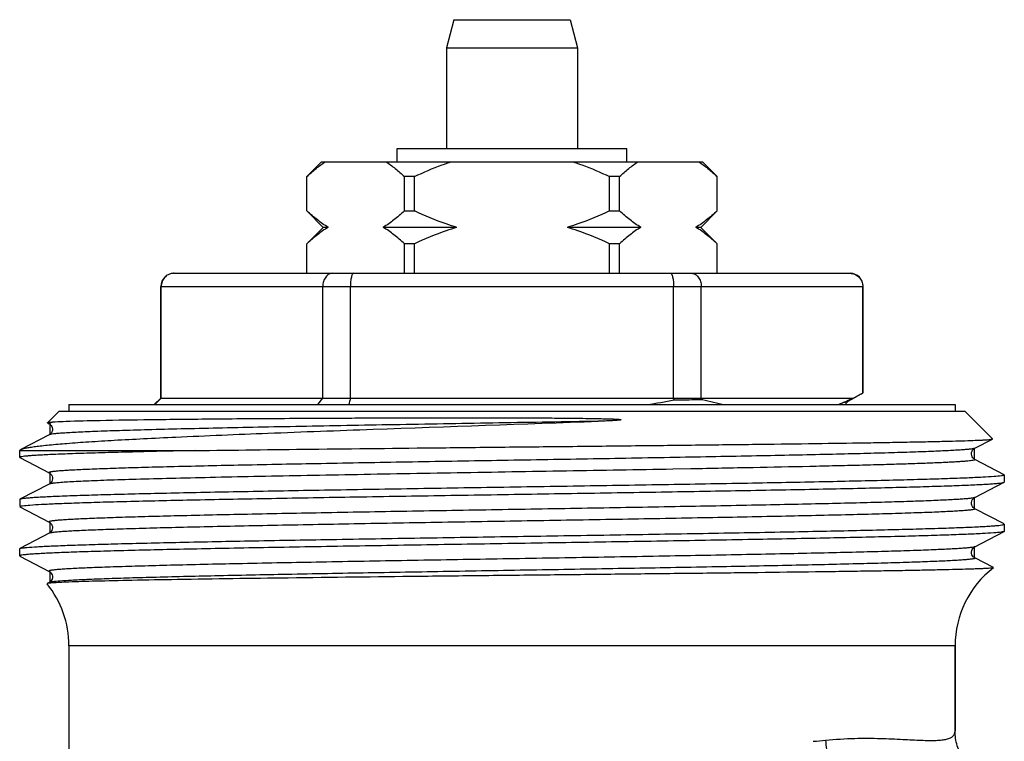
# Model space of a CAD drawing. Units: millimetres. Extents: x 0 to 297, y 0 to 210.
# Drawn here: x 106 to 136, y 141 to 163 of the extents above; entities that cross this region are included whole.
import ezdxf

# ---------------------------------------------------------------- set-up
doc = ezdxf.new("R2010")
doc.units = ezdxf.units.MM
doc.header["$LTSCALE"] = 16.335
doc.layers.get('0').update_dxf_attribs({"linetype": 'CONTINUOUS'})
for name, color, linetype in [('A_STD', 7, 'CONTINUOUS'), ('E_STD', 7, 'CONTINUOUS'), ('KOSMETIK', 7, 'CONTINUOUS')]:
    doc.layers.add(name, color=color, linetype=linetype)

msp = doc.modelspace()

# ---------------------------------------------------------------- linework, layer by layer
at = {"color": 7, "linetype": 'Continuous'}
for p, q in [((118.932, 163.194), (118.702, 162.335)), ((122.471, 163.194), (122.702, 162.335)), ((118.702, 162.335), (118.702, 159.268)), ((118.702, 162.335), (122.702, 162.335)), ((122.702, 162.335), (122.702, 159.268)), ((117.202, 158.868), (117.202, 159.268)), ((117.202, 159.268), (124.201, 159.268)), ((124.202, 158.868), (124.202, 159.268)), ((114.452, 158.418), (114.902, 158.868)), ((114.902, 158.868), (126.501, 158.868)), ((126.952, 158.418), (126.502, 158.868)), ((114.452, 157.368), (114.452, 158.418)), ((114.454, 158.418), (114.452, 158.418)), ((114.454, 157.368), (114.454, 158.418)), ((117.423, 157.368), (117.423, 158.418)), ((117.733, 158.418), (117.423, 158.418)), ((117.733, 157.368), (117.733, 158.418)), ((123.67, 157.368), (123.67, 158.418)), ((123.98, 158.418), (123.67, 158.418)), ((123.98, 157.368), (123.98, 158.418)), ((126.949, 157.368), (126.949, 158.418)), ((126.952, 158.418), (126.949, 158.418)), ((126.952, 157.368), (126.952, 158.418)), ((114.452, 157.368), (114.952, 156.868)), ((114.452, 157.368), (114.454, 157.368)), ((117.423, 157.368), (117.733, 157.368)), ((123.67, 157.368), (123.98, 157.368)), ((126.952, 157.368), (126.452, 156.868)), ((126.949, 157.368), (126.952, 157.368)), ((114.952, 156.868), (114.452, 156.368)), ((115.1, 156.868), (114.952, 156.868)), ((119.024, 156.868), (116.777, 156.868)), ((124.626, 156.868), (122.379, 156.868)), ((126.452, 156.868), (126.303, 156.868)), ((126.452, 156.868), (126.952, 156.368)), ((114.452, 155.468), (114.452, 156.368)), ((114.454, 156.368), (114.452, 156.368)), ((114.454, 155.468), (114.454, 156.368)), ((117.423, 155.468), (117.423, 156.368)), ((117.733, 156.368), (117.423, 156.368)), ((117.733, 155.468), (117.733, 156.368)), ((123.67, 155.468), (123.67, 156.368)), ((123.98, 156.368), (123.67, 156.368)), ((123.98, 155.468), (123.98, 156.368)), ((126.949, 155.468), (126.949, 156.368)), ((126.952, 156.368), (126.949, 156.368)), ((126.952, 155.468), (126.952, 156.368)), ((110.402, 155.468), (131.002, 155.468)), ((110.002, 151.668), (110.002, 155.068)), ((110.013, 151.668), (110.013, 155.068)), ((114.936, 151.668), (114.936, 155.068)), ((115.778, 151.668), (115.778, 155.068)), ((125.625, 151.668), (125.625, 155.068)), ((126.467, 151.668), (126.467, 155.068)), ((131.39, 151.828), (131.39, 155.068)), ((131.402, 151.839), (131.402, 155.068)), ((131.39, 151.828), (131.394, 151.83)), ((109.802, 151.468), (110.002, 151.668)), ((110.013, 151.668), (109.815, 151.468)), ((110.002, 151.668), (131.097, 151.668)), ((114.787, 151.468), (114.936, 151.668)), ((125.639, 151.611), (125.625, 151.668)), ((126.467, 151.668), (126.499, 151.625)), ((130.943, 151.57), (131.167, 151.699)), ((106.902, 151.268), (106.561, 150.928)), ((106.902, 151.268), (134.502, 151.268)), ((107.202, 151.468), (107.202, 151.268)), ((107.202, 151.468), (134.201, 151.468)), ((134.201, 151.468), (134.201, 151.268)), ((134.502, 151.268), (135.345, 150.424)), ((106.553, 150.912), (106.601, 150.887)), ((106.642, 150.857), (106.66, 150.836)), ((106.66, 150.836), (106.68, 150.805)), ((106.601, 150.548), (105.741, 150.1)), ((134.802, 150.137), (135.343, 150.419)), ((135.343, 150.419), (135.345, 150.424)), ((105.702, 150.068), (105.718, 150.085)), ((105.702, 149.86), (105.702, 150.068)), ((105.702, 150.068), (111.047, 150.068)), ((105.731, 150.095), (105.741, 150.1)), ((105.702, 149.86), (105.709, 149.852)), ((105.709, 149.852), (106.601, 149.387)), ((135.694, 149.333), (134.802, 149.798)), ((134.802, 148.637), (135.694, 149.102)), ((135.694, 149.102), (135.702, 149.11)), ((135.702, 149.326), (135.702, 149.11)), ((106.601, 149.048), (105.709, 148.583)), ((105.709, 148.583), (105.702, 148.576)), ((105.702, 148.576), (105.702, 148.36)), ((105.709, 148.352), (106.601, 147.887)), ((135.694, 147.833), (134.802, 148.298)), ((134.802, 147.137), (135.694, 147.602)), ((135.702, 147.61), (135.694, 147.602)), ((135.701, 147.825), (135.702, 147.826)), ((135.702, 147.826), (135.702, 147.61)), ((106.601, 147.548), (105.709, 147.083)), ((105.702, 146.86), (105.702, 147.076)), ((105.702, 146.86), (105.709, 146.852)), ((135.368, 146.503), (134.802, 146.798)), ((110.508, 146.138), (110.499, 146.137)), ((106.537, 146.015), (106.534, 146.009)), ((106.601, 146.048), (106.537, 146.015))]:
    msp.add_line(p, q, dxfattribs=at)
at = {"color": 9, "linetype": 'Continuous'}
for p, q in [((118.932, 163.194), (122.471, 163.194)), ((110.002, 155.068), (131.402, 155.068)), ((126.152, 149.51), (125.601, 149.5))]:
    msp.add_line(p, q, dxfattribs=at)
at = {"color": 7, "linetype": 'Continuous'}
for points in [[(130.863, 151.468), (130.867, 151.479), (130.88, 151.506), (130.895, 151.527), (130.909, 151.543), (130.921, 151.554), (130.932, 151.562), (130.94, 151.568), (130.943, 151.57)], [(106.601, 150.888), (106.612, 150.881), (106.626, 150.872), (106.642, 150.857)], [(106.68, 150.805), (106.695, 150.766), (106.701, 150.724), (106.698, 150.682), (106.685, 150.641), (106.667, 150.609), (106.649, 150.585), (106.632, 150.569), (106.617, 150.557), (106.605, 150.55), (106.601, 150.548)], [(134.802, 149.798), (134.792, 149.804), (134.779, 149.813), (134.763, 149.827), (134.742, 149.85), (134.722, 149.882), (134.708, 149.919), (134.702, 149.961), (134.706, 150.006), (134.718, 150.046), (134.736, 150.077), (134.756, 150.102), (134.775, 150.12), (134.79, 150.13), (134.8, 150.137), (134.802, 150.137)], [(106.601, 149.388), (106.605, 149.385), (106.617, 149.378), (106.63, 149.368), (106.648, 149.351), (106.668, 149.325), (106.687, 149.29), (106.699, 149.25), (106.701, 149.207), (106.693, 149.164), (106.678, 149.127), (106.66, 149.099), (106.641, 149.077), (106.624, 149.062), (106.611, 149.053), (106.601, 149.048)], [(134.802, 148.298), (134.796, 148.301), (134.784, 148.309), (134.77, 148.32), (134.752, 148.338), (134.732, 148.365), (134.714, 148.401), (134.704, 148.44), (134.702, 148.483), (134.711, 148.527), (134.727, 148.563), (134.746, 148.59), (134.765, 148.611), (134.782, 148.625), (134.795, 148.634), (134.802, 148.637)], [(106.601, 147.888), (106.603, 147.887), (106.614, 147.88), (106.628, 147.87), (106.645, 147.854), (106.666, 147.829), (106.685, 147.794), (106.698, 147.754), (106.701, 147.712), (106.695, 147.669), (106.68, 147.631), (106.663, 147.602), (106.644, 147.58), (106.626, 147.564), (106.613, 147.555), (106.603, 147.549), (106.601, 147.548)], [(134.802, 146.798), (134.797, 146.8), (134.786, 146.807), (134.773, 146.818), (134.755, 146.834), (134.735, 146.859), (134.717, 146.894), (134.705, 146.933), (134.702, 146.975), (134.709, 147.02), (134.724, 147.057), (134.742, 147.086), (134.762, 147.108), (134.78, 147.124), (134.793, 147.133), (134.802, 147.137)], [(105.709, 146.852), (106.602, 146.387), (106.612, 146.381), (106.624, 146.373), (106.639, 146.36), (106.656, 146.342), (106.675, 146.315), (106.691, 146.279), (106.7, 146.24)], [(106.7, 146.24), (106.7, 146.197), (106.69, 146.153), (106.673, 146.117), (106.654, 146.092), (106.636, 146.073), (106.62, 146.06), (106.608, 146.052), (106.601, 146.048)]]:
    msp.add_lwpolyline(points, dxfattribs=at)
for centre, radius, start, end in [((110.402, 155.068), 0.4, 90, 180), ((110.408, 155.076), 0.392, 90.009, 96.1889), ((131.002, 155.068), 0.4, 0, 90), ((126.828, 159.819), 9.202, 299.2555, 299.7247), ((204.813, 129.968), 91.641, 166.30248, 166.43171), ((119.87, 182.037), 30.968, 279.2061, 280.7361), ((130.314, 166.741), 15.59, 255.8346, 258.4298), ((129.52, 154.895), 3.592, 290.8221, 296.0433), ((127.168, 159.206), 8.5, 297.5305, 299.2776), ((122.237, -389.219), 539.403, 91.18865, 91.33108), ((137.202, 144.123), 3, 127.6429, 180), ((104.202, 144.123), 3, 0, 38.9553)]:
    msp.add_arc(centre, radius, start, end, dxfattribs=at)
for points, knots in [([(114.454, 158.418), (114.543, 158.503), (114.724, 158.663), (114.919, 158.805), (115.018, 158.868)], [0, 0, 0, 0, 0.512404, 1, 1, 1, 1]), ([(116.859, 158.868), (116.958, 158.805), (117.153, 158.663), (117.333, 158.503), (117.423, 158.418)], [0, 0, 0, 0, 0.487596, 1, 1, 1, 1]), ([(117.733, 158.418), (118.007, 158.548), (118.38, 158.707), (118.764, 158.837), (118.86, 158.868)], [0, 0, 0, 0, 0.749937, 1, 1, 1, 1]), ([(122.543, 158.868), (122.639, 158.837), (123.023, 158.707), (123.396, 158.548), (123.67, 158.418)], [0, 0, 0, 0, 0.250063, 1, 1, 1, 1]), ([(123.98, 158.418), (124.07, 158.503), (124.25, 158.663), (124.445, 158.805), (124.544, 158.868)], [0, 0, 0, 0, 0.512404, 1, 1, 1, 1]), ([(126.385, 158.868), (126.484, 158.805), (126.679, 158.663), (126.86, 158.503), (126.949, 158.418)], [0, 0, 0, 0, 0.487596, 1, 1, 1, 1]), ([(115.1, 156.868), (114.985, 156.935), (114.761, 157.091), (114.556, 157.271), (114.454, 157.368)], [0, 0, 0, 0, 0.485559, 1, 1, 1, 1]), ([(117.423, 157.368), (117.321, 157.271), (117.116, 157.091), (116.891, 156.935), (116.777, 156.868)], [0, 0, 0, 0, 0.514442, 1, 1, 1, 1]), ([(119.024, 156.868), (118.914, 156.9), (118.473, 157.04), (118.046, 157.219), (117.733, 157.368)], [0, 0, 0, 0, 0.250086, 1, 1, 1, 1]), ([(123.67, 157.368), (123.357, 157.219), (122.93, 157.04), (122.489, 156.9), (122.379, 156.868)], [0, 0, 0, 0, 0.749914, 1, 1, 1, 1]), ([(124.626, 156.868), (124.512, 156.935), (124.287, 157.091), (124.082, 157.271), (123.98, 157.368)], [0, 0, 0, 0, 0.485559, 1, 1, 1, 1]), ([(126.949, 157.368), (126.847, 157.271), (126.642, 157.091), (126.418, 156.935), (126.303, 156.868)], [0, 0, 0, 0, 0.514442, 1, 1, 1, 1]), ([(115.1, 156.868), (114.985, 156.801), (114.761, 156.645), (114.556, 156.464), (114.454, 156.368)], [0, 0, 0, 0, 0.485559, 1, 1, 1, 1]), ([(117.423, 156.368), (117.321, 156.464), (117.116, 156.645), (116.891, 156.801), (116.777, 156.868)], [0, 0, 0, 0, 0.514442, 1, 1, 1, 1]), ([(119.024, 156.868), (118.914, 156.835), (118.473, 156.695), (118.046, 156.516), (117.733, 156.368)], [0, 0, 0, 0, 0.250086, 1, 1, 1, 1]), ([(123.67, 156.368), (123.357, 156.516), (122.93, 156.695), (122.489, 156.835), (122.379, 156.868)], [0, 0, 0, 0, 0.749914, 1, 1, 1, 1]), ([(124.626, 156.868), (124.512, 156.801), (124.287, 156.645), (124.082, 156.464), (123.98, 156.368)], [0, 0, 0, 0, 0.485559, 1, 1, 1, 1]), ([(126.949, 156.368), (126.847, 156.464), (126.642, 156.645), (126.418, 156.801), (126.303, 156.868)], [0, 0, 0, 0, 0.514442, 1, 1, 1, 1]), ([(110.366, 155.466), (110.319, 155.46), (110.225, 155.433), (110.109, 155.343), (110.031, 155.216), (110.013, 155.117), (110.013, 155.068)], [0, 0, 0, 0, 0.245669, 0.493926, 0.745684, 1, 1, 1, 1]), ([(115.233, 155.468), (115.214, 155.468), (115.175, 155.463), (115.098, 155.431), (115.014, 155.353), (114.951, 155.222), (114.936, 155.12), (114.936, 155.068)], [0, 0, 0, 0, 0.104787, 0.213477, 0.448339, 0.71381, 1, 1, 1, 1]), ([(115.877, 155.468), (115.861, 155.468), (115.843, 155.446), (115.83, 155.421), (115.818, 155.393), (115.806, 155.35), (115.794, 155.29), (115.785, 155.221), (115.779, 155.146), (115.778, 155.094), (115.778, 155.068)], [0, 0, 0, 0, 0.11199, 0.155589, 0.205971, 0.326556, 0.471194, 0.635633, 0.814335, 1, 1, 1, 1]), ([(125.526, 155.468), (125.542, 155.468), (125.56, 155.446), (125.573, 155.421), (125.585, 155.393), (125.597, 155.35), (125.609, 155.29), (125.618, 155.221), (125.624, 155.146), (125.625, 155.094), (125.625, 155.068)], [0, 0, 0, 0, 0.11199, 0.155589, 0.205971, 0.326556, 0.471194, 0.635633, 0.814335, 1, 1, 1, 1]), ([(126.17, 155.468), (126.189, 155.468), (126.228, 155.463), (126.305, 155.431), (126.389, 155.353), (126.452, 155.222), (126.467, 155.12), (126.467, 155.068)], [0, 0, 0, 0, 0.104787, 0.213477, 0.448339, 0.71381, 1, 1, 1, 1]), ([(130.995, 155.468), (131.046, 155.468), (131.149, 155.447), (131.28, 155.36), (131.37, 155.227), (131.39, 155.121), (131.39, 155.068)], [0, 0, 0, 0, 0.2456, 0.493625, 0.745376, 1, 1, 1, 1]), ([(131.394, 151.83), (131.394, 151.83), (131.397, 151.832), (131.399, 151.834), (131.4, 151.835)], [0, 0, 0, 0, 0.299932, 1, 1, 1, 1]), ([(125.639, 151.611), (125.712, 151.612), (125.999, 151.617), (126.285, 151.621), (126.499, 151.625)], [0, 0, 0, 0, 0.25513, 1, 1, 1, 1]), ([(130.656, 151.468), (130.667, 151.474), (130.712, 151.501), (130.76, 151.524), (130.797, 151.538)], [0, 0, 0, 0, 0.244888, 1, 1, 1, 1]), ([(106.551, 150.917), (106.552, 150.919), (106.557, 150.921), (106.571, 150.925), (106.599, 150.929), (106.645, 150.934), (106.681, 150.937), (106.701, 150.939)], [0, 0, 0, 0, 0.035247, 0.095001, 0.291867, 0.593407, 1, 1, 1, 1]), ([(106.701, 150.939), (106.728, 150.941), (106.865, 150.95), (107.002, 150.956), (107.113, 150.96)], [0, 0, 0, 0, 0.191324, 1, 1, 1, 1]), ([(107.113, 150.96), (107.458, 150.974), (108.311, 150.994), (109.814, 151.017), (111.342, 151.032), (112.759, 151.044), (113.944, 151.051), (114.975, 151.057), (115.83, 151.06), (116.489, 151.063), (117.159, 151.065), (117.838, 151.067), (118.523, 151.068), (119.214, 151.068), (119.908, 151.068), (120.604, 151.066), (121.301, 151.064), (121.881, 151.061), (122.344, 151.057), (122.69, 151.053), (122.978, 151.049), (123.207, 151.045), (123.379, 151.042), (123.522, 151.038), (123.637, 151.035), (123.708, 151.033), (123.765, 151.031), (123.808, 151.029), (123.851, 151.027), (123.894, 151.024), (123.929, 151.022), (123.958, 151.02), (123.976, 151.018), (123.99, 151.017), (124.001, 151.015), (124.012, 151.014), (124.021, 151.013), (124.034, 151.005), (124.02, 151.002), (124.012, 151), (124.002, 150.998), (123.992, 150.997), (123.978, 150.995), (123.961, 150.993), (123.94, 150.991), (123.913, 150.989), (123.878, 150.986), (123.837, 150.983), (123.795, 150.981), (123.739, 150.978), (123.641, 150.973), (123.5, 150.967), (123.387, 150.962), (123.331, 150.96)], [0, 0, 0, 0, 0.058865, 0.145246, 0.255859, 0.318953, 0.386438, 0.457657, 0.494452, 0.531916, 0.56996, 0.608491, 0.647415, 0.686637, 0.726064, 0.765602, 0.805158, 0.844642, 0.864331, 0.883972, 0.903556, 0.913326, 0.923081, 0.932822, 0.937688, 0.942553, 0.944986, 0.947419, 0.949852, 0.952288, 0.954727, 0.955948, 0.957172, 0.957785, 0.958401, 0.959015, 0.959631, 0.960194, 0.96071, 0.961287, 0.961846, 0.962429, 0.963008, 0.964175, 0.965347, 0.966524, 0.968885, 0.971255, 0.97363, 0.976011, 0.980785, 0.990371, 1, 1, 1, 1]), ([(110.458, 150.479), (111.392, 150.523), (113.395, 150.605), (117.686, 150.764), (121.043, 150.877), (123.331, 150.96)], [0, 0, 0, 0, 0.217909, 0.466864, 1, 1, 1, 1]), ([(105.741, 150.1), (105.76, 150.11), (105.812, 150.128), (105.907, 150.15), (106.034, 150.173), (106.194, 150.196), (106.386, 150.219), (106.705, 150.252), (107.181, 150.293), (107.842, 150.34), (108.619, 150.387), (109.503, 150.434), (110.128, 150.464), (110.458, 150.479)], [0, 0, 0, 0, 0.013884, 0.034417, 0.061729, 0.095824, 0.136662, 0.184192, 0.298955, 0.439207, 0.603776, 0.791261, 1, 1, 1, 1]), ([(111.047, 150.068), (112.222, 150.084), (114.724, 150.114), (117.916, 150.148), (120.622, 150.177), (122.675, 150.198), (124.687, 150.22), (126.618, 150.242), (128.431, 150.264), (130.09, 150.285), (131.36, 150.304), (132.275, 150.319), (132.877, 150.33), (133.419, 150.341), (133.896, 150.352), (134.308, 150.363), (134.652, 150.374), (134.896, 150.383), (135.055, 150.391), (135.148, 150.397), (135.222, 150.402), (135.279, 150.407), (135.317, 150.413), (135.337, 150.416), (135.343, 150.419)], [0, 0, 0, 0, 0.145067, 0.308948, 0.394067, 0.479124, 0.562468, 0.642472, 0.71757, 0.786285, 0.847254, 0.874449, 0.899265, 0.92158, 0.94128, 0.958266, 0.972453, 0.983765, 0.988327, 0.99215, 0.99523, 0.997563, 0.999151, 1, 1, 1, 1]), ([(109.706, 150.038), (109.405, 150.031), (108.836, 150.017), (108.038, 149.995), (107.441, 149.976), (107.02, 149.961), (106.749, 149.95), (106.508, 149.939), (106.298, 149.928), (106.12, 149.917), (105.974, 149.906), (105.859, 149.895), (105.784, 149.885), (105.741, 149.877), (105.72, 149.872), (105.708, 149.867), (105.702, 149.862), (105.702, 149.86)], [0, 0, 0, 0, 0.225483, 0.425003, 0.596894, 0.672015, 0.739684, 0.799751, 0.852099, 0.896615, 0.933198, 0.96179, 0.982355, 0.989629, 0.994916, 0.998276, 1, 1, 1, 1]), ([(105.718, 150.085), (105.719, 150.086), (105.723, 150.089), (105.728, 150.092), (105.731, 150.095)], [0, 0, 0, 0, 0.223252, 1, 1, 1, 1]), ([(135.611, 149.3), (135.538, 149.289), (135.348, 149.273), (135.001, 149.251), (134.527, 149.23), (133.932, 149.208), (133.221, 149.186), (132.059, 149.155), (130.371, 149.117), (128.106, 149.073), (125.582, 149.03), (122.886, 148.986), (120.113, 148.942), (117.362, 148.898), (114.727, 148.854), (112.647, 148.816), (111.111, 148.786), (110.078, 148.763), (109.139, 148.741), (108.301, 148.719), (107.573, 148.697), (107.037, 148.678), (106.667, 148.662), (106.436, 148.651), (106.236, 148.64), (106.068, 148.629), (105.932, 148.618), (105.828, 148.607), (105.762, 148.598), (105.726, 148.59), (105.713, 148.586), (105.709, 148.583)], [0, 0, 0, 0, 0.00738, 0.019063, 0.034952, 0.054911, 0.078767, 0.106308, 0.171458, 0.24808, 0.333484, 0.424675, 0.518457, 0.611542, 0.700665, 0.782703, 0.820153, 0.854777, 0.886271, 0.914359, 0.938796, 0.959366, 0.968145, 0.975892, 0.982591, 0.988229, 0.992794, 0.996276, 0.998673, 0.999468, 1, 1, 1, 1]), ([(105.792, 148.386), (105.865, 148.397), (106.055, 148.413), (106.403, 148.434), (106.876, 148.456), (107.472, 148.478), (108.183, 148.5), (109.345, 148.531), (111.033, 148.569), (113.298, 148.612), (115.822, 148.656), (118.518, 148.7), (121.29, 148.744), (124.042, 148.788), (126.677, 148.832), (128.756, 148.87), (130.293, 148.9), (131.325, 148.922), (132.264, 148.944), (133.102, 148.967), (133.83, 148.989), (134.366, 149.008), (134.736, 149.023), (134.967, 149.035), (135.167, 149.046), (135.335, 149.057), (135.471, 149.067), (135.575, 149.078), (135.641, 149.088), (135.677, 149.096), (135.69, 149.1), (135.694, 149.102)], [0, 0, 0, 0, 0.007385, 0.019072, 0.034966, 0.054929, 0.078788, 0.106332, 0.171485, 0.248106, 0.333509, 0.4247, 0.518481, 0.611562, 0.700681, 0.782716, 0.820164, 0.854787, 0.88628, 0.914366, 0.938801, 0.959369, 0.968148, 0.975894, 0.982592, 0.988229, 0.992794, 0.996276, 0.998673, 0.999468, 1, 1, 1, 1]), ([(135.702, 149.326), (135.702, 149.323), (135.693, 149.317), (135.676, 149.312), (135.647, 149.305), (135.624, 149.302), (135.611, 149.3)], [0, 0, 0, 0, 0.09023, 0.279911, 0.582352, 1, 1, 1, 1]), ([(105.702, 148.36), (105.702, 148.363), (105.71, 148.369), (105.727, 148.374), (105.756, 148.381), (105.779, 148.384), (105.792, 148.386)], [0, 0, 0, 0, 0.090186, 0.279863, 0.58232, 1, 1, 1, 1]), ([(105.747, 147.095), (105.771, 147.099), (105.829, 147.108), (105.99, 147.124), (106.272, 147.143), (106.705, 147.165), (107.262, 147.186), (107.937, 147.208), (108.725, 147.231), (109.619, 147.253), (110.999, 147.284), (112.922, 147.322), (115.418, 147.365), (118.101, 147.41), (120.875, 147.454), (123.643, 147.498), (126.307, 147.542), (128.419, 147.579), (129.987, 147.61), (131.047, 147.632), (132.015, 147.655), (132.883, 147.677), (133.644, 147.699), (134.291, 147.721), (134.755, 147.74), (135.065, 147.756), (135.251, 147.767), (135.404, 147.778), (135.525, 147.789), (135.613, 147.799), (135.661, 147.808), (135.679, 147.813)], [0, 0, 0, 0, 0.002418, 0.005924, 0.016186, 0.030709, 0.04937, 0.072004, 0.098413, 0.128364, 0.161593, 0.236686, 0.321046, 0.4117, 0.505452, 0.598998, 0.68904, 0.772405, 0.810653, 0.846155, 0.878596, 0.90769, 0.933182, 0.954846, 0.972493, 0.979759, 0.985967, 0.991103, 0.995157, 0.998122, 1, 1, 1, 1]), ([(135.694, 147.602), (135.685, 147.597), (135.655, 147.591), (135.626, 147.586), (135.608, 147.583)], [0, 0, 0, 0, 0.364991, 1, 1, 1, 1]), ([(135.679, 147.813), (135.684, 147.814), (135.692, 147.817), (135.7, 147.822), (135.701, 147.825)], [0, 0, 0, 0, 0.656774, 1, 1, 1, 1]), ([(135.608, 147.583), (135.533, 147.572), (135.339, 147.556), (134.983, 147.534), (134.5, 147.513), (133.892, 147.491), (133.167, 147.468), (131.984, 147.437), (130.266, 147.399), (127.964, 147.355), (125.402, 147.31), (122.673, 147.266), (119.872, 147.222), (117.102, 147.177), (114.857, 147.14), (113.149, 147.109), (111.963, 147.087), (110.855, 147.064), (109.835, 147.042), (108.912, 147.019), (108.095, 146.997), (107.484, 146.978), (107.053, 146.962), (106.775, 146.951), (106.528, 146.94), (106.313, 146.928), (106.131, 146.917), (105.98, 146.906), (105.863, 146.895), (105.787, 146.886), (105.742, 146.878), (105.721, 146.872), (105.708, 146.868), (105.702, 146.862), (105.702, 146.86)], [0, 0, 0, 0, 0.007562, 0.019506, 0.035731, 0.056094, 0.080416, 0.108479, 0.174793, 0.252669, 0.339325, 0.431663, 0.526384, 0.620102, 0.709469, 0.751513, 0.791291, 0.828444, 0.862643, 0.89358, 0.920978, 0.944594, 0.954915, 0.964214, 0.972472, 0.979669, 0.985788, 0.990819, 0.994751, 0.997578, 0.998577, 0.999303, 0.999765, 1, 1, 1, 1]), ([(105.702, 147.076), (105.702, 147.077), (105.702, 147.08), (105.706, 147.082), (105.709, 147.083)], [0, 0, 0, 0, 0.179925, 1, 1, 1, 1]), ([(105.709, 147.083), (105.711, 147.084), (105.723, 147.089), (105.736, 147.092), (105.747, 147.095)], [0, 0, 0, 0, 0.175625, 1, 1, 1, 1]), ([(135.369, 146.499), (135.368, 146.498), (135.362, 146.496), (135.351, 146.493), (135.336, 146.491), (135.305, 146.487), (135.255, 146.482), (135.18, 146.477), (135.086, 146.472), (134.973, 146.467), (134.841, 146.462), (134.628, 146.454), (134.315, 146.445), (133.885, 146.435), (133.385, 146.424), (132.818, 146.413), (132.185, 146.402), (131.491, 146.392), (130.74, 146.381), (129.634, 146.366), (128.141, 146.347), (126.238, 146.325), (124.218, 146.302), (122.124, 146.28), (120.003, 146.257), (117.254, 146.226), (114.091, 146.19), (111.634, 146.156), (110.508, 146.138)], [0, 0, 0, 0, 0.000256, 0.000698, 0.001331, 0.002159, 0.004394, 0.007406, 0.011191, 0.015746, 0.021064, 0.027138, 0.041528, 0.058841, 0.078986, 0.10186, 0.12734, 0.155295, 0.185573, 0.218015, 0.28868, 0.365768, 0.447611, 0.532432, 0.618377, 0.703557, 0.864146, 1, 1, 1, 1]), ([(110.499, 146.137), (110.04, 146.13), (109.212, 146.115), (108.113, 146.091), (107.377, 146.07), (106.94, 146.052), (106.774, 146.042), (106.705, 146.037)], [0, 0, 0, 0, 0.362766, 0.654614, 0.868707, 0.944935, 1, 1, 1, 1]), ([(106.548, 146.019), (106.547, 146.018), (106.543, 146.017), (106.54, 146.016), (106.537, 146.015)], [0, 0, 0, 0, 0.305484, 1, 1, 1, 1]), ([(106.705, 146.037), (106.672, 146.035), (106.619, 146.03), (106.567, 146.024), (106.548, 146.019)], [0, 0, 0, 0, 0.634799, 1, 1, 1, 1])]:
    msp.add_open_spline(points, degree=3, knots=knots, dxfattribs=at)
msp.add_open_spline([(131.4, 151.835), (131.401, 151.837), (131.402, 151.838), (131.402, 151.839)], degree=3, dxfattribs=at)
at = {"color": 9, "linetype": 'Continuous'}
for points, knots in [([(130.797, 151.538), (130.815, 151.54), (130.847, 151.545), (130.889, 151.553), (130.92, 151.56), (130.937, 151.566), (130.943, 151.57)], [0, 0, 0, 0, 0.360661, 0.647107, 0.859699, 1, 1, 1, 1]), ([(106.773, 150.933), (106.745, 150.93), (106.707, 150.926), (106.661, 150.919), (106.635, 150.914), (106.616, 150.909), (106.603, 150.904), (106.595, 150.9), (106.594, 150.894), (106.594, 150.893)], [0, 0, 0, 0, 0.440816, 0.6118, 0.749868, 0.855332, 0.928944, 0.973122, 1, 1, 1, 1]), ([(123.331, 150.96), (122.321, 150.943), (120.309, 150.909), (117.812, 150.866), (115.858, 150.832), (114.466, 150.806), (113.147, 150.781), (111.915, 150.755), (110.786, 150.73), (109.771, 150.704), (108.884, 150.679), (108.229, 150.657), (107.776, 150.639), (107.492, 150.626), (107.246, 150.614), (107.039, 150.601), (106.873, 150.589), (106.746, 150.576), (106.666, 150.565), (106.622, 150.556), (106.607, 150.551), (106.601, 150.548)], [0, 0, 0, 0, 0.180927, 0.360735, 0.447615, 0.531117, 0.610272, 0.684164, 0.751932, 0.812789, 0.866032, 0.911038, 0.930289, 0.947292, 0.962001, 0.974376, 0.984378, 0.991986, 0.997187, 0.998888, 1, 1, 1, 1]), ([(106.594, 150.893), (106.595, 150.892), (106.597, 150.89), (106.599, 150.889), (106.601, 150.888)], [0, 0, 0, 0, 0.193533, 1, 1, 1, 1]), ([(134.802, 150.137), (134.797, 150.135), (134.784, 150.131), (134.746, 150.122), (134.678, 150.112), (134.571, 150.101), (134.43, 150.089), (134.257, 150.078), (134.05, 150.066), (133.812, 150.055), (133.432, 150.038), (132.881, 150.018), (132.134, 149.995), (131.276, 149.972), (130.316, 149.949), (129.264, 149.926), (127.707, 149.894), (125.61, 149.855), (122.974, 149.809), (120.25, 149.763), (117.543, 149.717), (114.958, 149.671), (112.593, 149.625), (110.803, 149.586), (109.548, 149.553), (108.87, 149.533), (108.383, 149.517), (108.061, 149.505), (107.77, 149.494), (107.511, 149.482), (107.283, 149.47), (107.087, 149.459), (106.944, 149.449), (106.847, 149.441), (106.786, 149.435), (106.734, 149.429), (106.69, 149.423), (106.654, 149.418), (106.627, 149.412), (106.61, 149.407), (106.6, 149.403), (106.596, 149.4), (106.594, 149.397), (106.594, 149.391), (106.599, 149.389), (106.601, 149.388)], [0, 0, 0, 0, 0.000588, 0.001463, 0.004095, 0.007911, 0.012905, 0.019067, 0.026384, 0.03484, 0.044413, 0.06682, 0.093389, 0.123869, 0.157963, 0.195346, 0.235657, 0.323489, 0.418085, 0.515812, 0.612917, 0.70567, 0.790508, 0.864174, 0.895914, 0.923839, 0.936287, 0.947684, 0.958002, 0.967218, 0.97531, 0.982257, 0.988044, 0.990499, 0.99266, 0.994526, 0.996096, 0.997369, 0.998348, 0.999038, 0.999277, 0.999452, 0.999575, 0.999679, 1, 1, 1, 1]), ([(134.802, 149.798), (134.804, 149.797), (134.808, 149.795), (134.81, 149.788), (134.804, 149.783), (134.789, 149.777), (134.757, 149.769), (134.704, 149.761), (134.631, 149.752), (134.539, 149.743), (134.426, 149.734), (134.295, 149.726), (134.144, 149.717), (133.974, 149.708), (133.785, 149.699), (133.496, 149.686), (133.09, 149.671), (132.55, 149.653), (131.943, 149.635), (131.273, 149.617), (130.542, 149.6), (129.459, 149.575), (127.99, 149.545), (126.783, 149.522), (126.152, 149.51)], [0, 0, 0, 0, 0.000877, 0.001411, 0.002098, 0.003248, 0.007171, 0.013344, 0.021788, 0.032504, 0.045479, 0.060694, 0.078131, 0.097771, 0.119584, 0.143537, 0.197727, 0.260047, 0.330133, 0.407598, 0.491993, 0.582846, 0.781818, 1, 1, 1, 1]), ([(125.601, 149.5), (124.522, 149.481), (122.332, 149.443), (119.596, 149.397), (117.406, 149.359), (115.818, 149.331), (114.298, 149.303), (112.868, 149.275), (111.547, 149.247), (110.354, 149.219), (109.306, 149.192), (108.53, 149.168), (107.992, 149.148), (107.655, 149.134), (107.363, 149.12), (107.117, 149.106), (106.92, 149.092), (106.785, 149.08), (106.701, 149.07), (106.657, 149.063), (106.625, 149.057), (106.608, 149.051), (106.601, 149.048)], [0, 0, 0, 0, 0.170359, 0.345589, 0.431975, 0.515927, 0.596271, 0.671884, 0.74171, 0.804772, 0.860192, 0.907194, 0.92733, 0.945124, 0.960519, 0.973458, 0.983899, 0.991811, 0.994811, 0.997172, 0.998898, 1, 1, 1, 1]), ([(134.802, 148.637), (134.797, 148.635), (134.784, 148.631), (134.746, 148.622), (134.678, 148.612), (134.571, 148.601), (134.43, 148.589), (134.257, 148.578), (134.051, 148.566), (133.813, 148.555), (133.432, 148.538), (132.882, 148.518), (132.134, 148.495), (131.277, 148.472), (130.317, 148.449), (129.265, 148.426), (127.707, 148.394), (125.611, 148.355), (122.974, 148.309), (120.25, 148.263), (117.543, 148.217), (114.958, 148.171), (112.593, 148.125), (110.802, 148.086), (109.548, 148.053), (108.869, 148.033), (108.382, 148.017), (108.061, 148.005), (107.77, 147.994), (107.51, 147.982), (107.282, 147.97), (107.087, 147.959), (106.944, 147.949), (106.847, 147.941), (106.786, 147.935), (106.734, 147.929), (106.69, 147.923), (106.654, 147.918), (106.627, 147.912), (106.61, 147.907), (106.6, 147.903), (106.596, 147.9), (106.594, 147.897), (106.594, 147.891), (106.599, 147.889), (106.601, 147.888)], [0, 0, 0, 0, 0.000586, 0.00146, 0.00409, 0.007904, 0.012896, 0.019055, 0.026371, 0.034826, 0.044397, 0.066801, 0.093369, 0.123848, 0.157942, 0.195327, 0.235639, 0.323475, 0.418076, 0.51581, 0.612922, 0.70568, 0.790522, 0.86419, 0.89593, 0.923855, 0.936302, 0.947699, 0.958016, 0.96723, 0.975321, 0.982266, 0.988052, 0.990506, 0.992666, 0.994531, 0.9961, 0.997372, 0.99835, 0.999038, 0.999277, 0.999451, 0.999574, 0.999678, 1, 1, 1, 1]), ([(134.802, 148.298), (134.805, 148.297), (134.809, 148.295), (134.809, 148.289), (134.807, 148.286), (134.803, 148.283), (134.793, 148.279), (134.776, 148.274), (134.749, 148.268), (134.713, 148.262), (134.669, 148.257), (134.617, 148.251), (134.556, 148.245), (134.458, 148.237), (134.316, 148.227), (134.12, 148.215), (133.892, 148.204), (133.632, 148.192), (133.341, 148.18), (133.02, 148.169), (132.533, 148.153), (131.854, 148.133), (130.6, 148.1), (128.809, 148.061), (126.445, 148.015), (123.859, 147.969), (121.153, 147.923), (118.429, 147.877), (115.792, 147.831), (113.696, 147.792), (112.138, 147.76), (111.086, 147.737), (110.127, 147.714), (109.269, 147.69), (108.522, 147.667), (107.971, 147.647), (107.591, 147.631), (107.352, 147.619), (107.146, 147.608), (106.973, 147.596), (106.832, 147.585), (106.725, 147.574), (106.657, 147.564), (106.619, 147.555), (106.606, 147.551), (106.601, 147.548)], [0, 0, 0, 0, 0.00032, 0.000424, 0.000547, 0.000723, 0.000962, 0.001652, 0.002632, 0.003906, 0.005476, 0.007343, 0.009504, 0.01196, 0.017748, 0.024697, 0.03279, 0.042007, 0.052325, 0.063724, 0.076173, 0.1041, 0.135842, 0.20951, 0.29435, 0.387104, 0.484209, 0.581936, 0.67653, 0.76436, 0.80467, 0.842051, 0.876144, 0.906622, 0.933189, 0.955595, 0.965166, 0.973621, 0.980938, 0.987099, 0.992091, 0.995907, 0.998538, 0.999413, 1, 1, 1, 1]), ([(134.802, 147.137), (134.797, 147.135), (134.784, 147.131), (134.746, 147.122), (134.678, 147.112), (134.571, 147.101), (134.43, 147.089), (134.257, 147.078), (134.051, 147.066), (133.813, 147.055), (133.432, 147.038), (132.882, 147.018), (132.134, 146.995), (131.277, 146.972), (130.317, 146.949), (129.265, 146.926), (127.708, 146.894), (125.611, 146.855), (122.975, 146.809), (120.251, 146.763), (117.544, 146.717), (114.958, 146.671), (112.594, 146.625), (110.803, 146.586), (109.549, 146.553), (108.87, 146.533), (108.383, 146.517), (108.062, 146.505), (107.771, 146.494), (107.511, 146.482), (107.283, 146.47), (107.087, 146.459), (106.944, 146.449), (106.847, 146.441), (106.786, 146.435), (106.734, 146.429), (106.69, 146.423), (106.654, 146.418), (106.627, 146.412), (106.61, 146.407), (106.6, 146.403), (106.596, 146.4), (106.594, 146.397), (106.594, 146.391), (106.599, 146.389), (106.601, 146.388)], [0, 0, 0, 0, 0.000587, 0.001461, 0.00409, 0.007903, 0.012895, 0.019055, 0.026369, 0.034823, 0.044394, 0.066797, 0.093364, 0.123841, 0.157933, 0.195315, 0.235624, 0.323456, 0.418053, 0.515783, 0.612892, 0.70565, 0.790493, 0.864163, 0.895905, 0.923833, 0.936282, 0.94768, 0.957999, 0.967215, 0.975308, 0.982256, 0.988043, 0.990498, 0.99266, 0.994526, 0.996096, 0.99737, 0.998349, 0.999038, 0.999277, 0.999452, 0.999575, 0.999679, 1, 1, 1, 1]), ([(134.802, 146.798), (134.804, 146.797), (134.808, 146.795), (134.809, 146.789), (134.807, 146.786), (134.803, 146.783), (134.795, 146.779), (134.779, 146.774), (134.753, 146.769), (134.72, 146.763), (134.679, 146.758), (134.608, 146.75), (134.5, 146.74), (134.347, 146.729), (134.162, 146.718), (133.948, 146.706), (133.703, 146.695), (133.428, 146.684), (133.125, 146.672), (132.664, 146.657), (132.022, 146.637), (130.832, 146.606), (129.129, 146.567), (126.871, 146.523), (124.39, 146.478), (121.775, 146.434), (119.121, 146.389), (116.525, 146.344), (114.079, 146.3), (111.875, 146.255), (110.225, 146.217), (109.084, 146.185), (108.382, 146.163), (107.791, 146.14), (107.318, 146.118), (106.967, 146.097), (106.774, 146.08), (106.699, 146.07)], [0, 0, 0, 0, 0.000317, 0.000419, 0.000535, 0.000698, 0.000921, 0.001566, 0.002484, 0.003681, 0.005158, 0.006915, 0.011268, 0.016734, 0.023299, 0.030951, 0.039674, 0.049446, 0.060246, 0.072051, 0.098562, 0.12874, 0.198967, 0.280188, 0.369458, 0.463541, 0.559024, 0.652446, 0.740419, 0.819752, 0.88757, 0.916375, 0.941416, 0.962471, 0.979344, 0.99189, 1, 1, 1, 1]), ([(106.699, 146.07), (106.678, 146.067), (106.645, 146.061), (106.612, 146.054), (106.601, 146.048)], [0, 0, 0, 0, 0.63753, 1, 1, 1, 1])]:
    msp.add_open_spline(points, degree=3, knots=knots, dxfattribs=at)
at = {"layer": 'A_STD', "color": 7, "linetype": 'Continuous'}
msp.add_line((134.201, 141.523), (134.201, 144.123), dxfattribs=at)
at = {"layer": 'E_STD', "color": 7, "linetype": 'Continuous'}
for p, q in [((107.202, 144.123), (107.202, 140.281)), ((134.201, 144.123), (134.201, 141.523))]:
    msp.add_line(p, q, dxfattribs=at)
at = {"layer": 'E_STD', "color": 9, "linetype": 'Continuous'}
msp.add_line((134.201, 144.123), (107.202, 144.123), dxfattribs=at)
at = {"layer": 'E_STD', "color": 7, "linetype": 'Continuous'}
for centre, start, end in [((137.202, 144.123), 127.6429, 180), ((104.202, 144.123), 0, 38.9553)]:
    msp.add_arc(centre, 3, start, end, dxfattribs=at)
at = {"layer": 'E_STD', "color": 9, "linetype": 'Continuous'}
msp.add_arc((125.126, 193.981), 52.984, 275.1507, 275.555, dxfattribs=at)
for points, knots in [([(130.255, 141.246), (130.55, 141.275), (131.109, 141.308), (131.896, 141.305), (132.574, 141.274), (133.137, 141.243), (133.534, 141.233), (133.79, 141.25), (133.936, 141.274), (134.052, 141.311), (134.138, 141.365), (134.191, 141.438), (134.201, 141.495), (134.201, 141.523)], [0, 0, 0, 0, 0.218226, 0.411595, 0.578556, 0.717423, 0.826693, 0.870047, 0.906071, 0.935329, 0.959047, 0.979511, 1, 1, 1, 1]), ([(130.255, 141.246), (130.263, 141.06), (130.326, 140.697), (130.521, 140.29), (130.737, 140.033), (130.916, 139.887), (131.11, 139.789), (131.248, 139.758), (131.316, 139.752)], [0, 0, 0, 0, 0.282855, 0.54966, 0.673053, 0.788575, 0.897012, 1, 1, 1, 1])]:
    msp.add_open_spline(points, degree=3, knots=knots, dxfattribs=at)
at = {"layer": 'E_STD', "color": 7, "linetype": 'Continuous'}
msp.add_open_spline([(135.156, 140.115), (135.016, 140.17), (134.752, 140.323), (134.443, 140.659), (134.246, 141.071), (134.201, 141.373), (134.201, 141.523)], degree=3, knots=[0, 0, 0, 0, 0.250004, 0.499995, 0.749968, 1, 1, 1, 1], dxfattribs=at)
at = {"layer": 'KOSMETIK', "color": 2, "linetype": 'Continuous'}
for p, q in [((106.622, 150.912), (106.622, 150.561)), ((134.782, 150.125), (134.782, 149.798)), ((106.622, 149.388), (106.622, 149.061)), ((134.782, 148.625), (134.782, 148.298)), ((106.622, 147.888), (106.622, 147.561)), ((134.782, 147.125), (134.782, 146.798)), ((106.622, 146.388), (106.622, 146.061))]:
    msp.add_line(p, q, dxfattribs=at)

doc.saveas('drawing.dxf')
